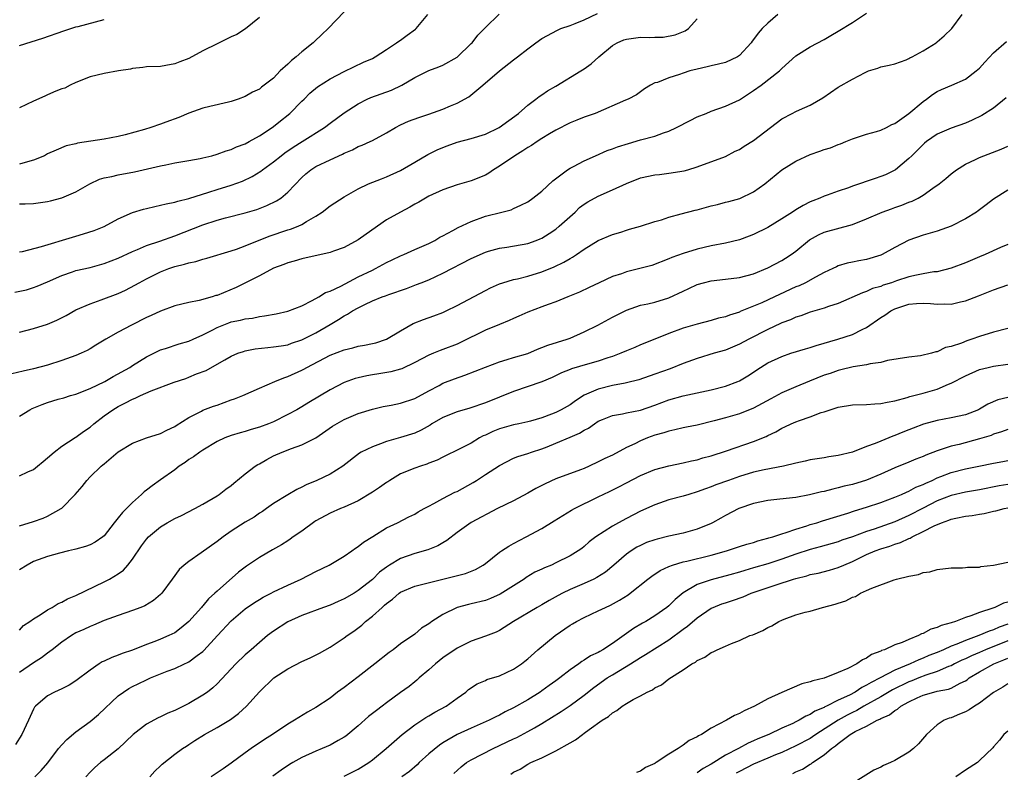
# Model space of a CAD drawing. Units: inches. Extents: x 2547000 to 2550000, y 1545000 to 1548000.
# Drawn here: x 2547345 to 2547485, y 1547554 to 1547660 of the extents above; entities that cross this region are included whole.
import ezdxf

# ---------------------------------------------------------------- set-up
doc = ezdxf.new("R2010")
doc.units = ezdxf.units.IN
doc.header["$MEASUREMENT"] = 0
doc.layers.add('LD25471545_2ft', color=103, linetype='Continuous')

msp = doc.modelspace()

# ---------------------------------------------------------------- linework, layer by layer
at = {"layer": 'LD25471545_2ft'}
for points, elevation in [([(2547452.45, 1547661), (2547451, 1547659.78), (2547450.22, 1547659), (2547449.64, 1547658.36), (2547449, 1547657.45), (2547448.79, 1547657.21), (2547448.65, 1547657), (2547447, 1547655.18), (2547446.7, 1547655), (2547445, 1547654.21), (2547444.05, 1547653.95), (2547443, 1547653.73), (2547442.42, 1547653.58), (2547441, 1547653.28), (2547439.95, 1547653), (2547439, 1547652.68), (2547438.48, 1547652.48), (2547437, 1547652.02), (2547435.38, 1547651.38), (2547435, 1547651.3), (2547434.4, 1547651), (2547433.54, 1547650.46), (2547432.4, 1547649.6), (2547431.24, 1547649), (2547430.85, 1547648.85), (2547426.55, 1547647), (2547425, 1547646.45), (2547423.98, 1547646.02), (2547423, 1547645.64), (2547421, 1547644.62), (2547420.08, 1547644.08), (2547419, 1547643.42), (2547418.32, 1547643), (2547417.54, 1547642.46), (2547417, 1547642.15), (2547416.33, 1547641.67), (2547415.18, 1547641), (2547413, 1547639.5), (2547412.17, 1547639), (2547411.48, 1547638.52), (2547411, 1547638.25), (2547409, 1547637.42), (2547408.66, 1547637.34), (2547407, 1547636.85), (2547405, 1547636.17), (2547403, 1547635.25), (2547401.58, 1547634.42), (2547401, 1547634.13), (2547400.3, 1547633.7), (2547398.98, 1547633.02), (2547397, 1547631.89), (2547394.1, 1547629.9), (2547393, 1547629.1), (2547391, 1547628.01), (2547389.48, 1547627.48), (2547389, 1547627.29), (2547385, 1547626.39), (2547383.94, 1547626.06), (2547383, 1547625.81), (2547382.44, 1547625.56), (2547381, 1547625.04), (2547379, 1547623.96), (2547377.03, 1547622.97), (2547375.69, 1547622.31), (2547373, 1547621.2), (2547372.83, 1547621.17), (2547372.32, 1547621), (2547370.46, 1547620.46), (2547369, 1547620.2), (2547367, 1547619.73), (2547365, 1547618.97), (2547363.66, 1547618.34), (2547363, 1547618.07), (2547360.89, 1547617), (2547359, 1547615.99), (2547357.22, 1547615), (2547357, 1547614.85), (2547355.84, 1547614.16), (2547355, 1547613.62), (2547354.59, 1547613.41), (2547353.73, 1547613), (2547353, 1547612.69), (2547351, 1547611.99), (2547349, 1547611.33), (2547347, 1547610.79), (2547345.52, 1547610.48), (2547343.93, 1547610.07)], 7602), ([(2547344.33, 1547621.67), (2547345.99, 1547622.01), (2547347, 1547622.3), (2547347.51, 1547622.49), (2547349, 1547623.11), (2547351, 1547624.04), (2547352.54, 1547624.54), (2547353, 1547624.72), (2547355, 1547625.17), (2547357, 1547625.71), (2547359, 1547626.5), (2547361, 1547627.43), (2547361.73, 1547627.73), (2547363, 1547628.28), (2547364.91, 1547628.91), (2547367, 1547629.63), (2547371, 1547631.19), (2547373, 1547631.84), (2547374.18, 1547632.18), (2547377, 1547632.92), (2547378.61, 1547633.39), (2547380.07, 1547633.93), (2547381.42, 1547634.58), (2547382.01, 1547635), (2547383, 1547635.82), (2547385, 1547637.92), (2547385.57, 1547638.43), (2547386.26, 1547639), (2547387, 1547639.47), (2547389, 1547640.41), (2547390.78, 1547641.22), (2547391, 1547641.35), (2547392.16, 1547641.84), (2547393, 1547642.29), (2547393.53, 1547642.47), (2547394.67, 1547643), (2547395, 1547643.17), (2547397, 1547644.26), (2547398.26, 1547645), (2547399, 1547645.37), (2547400.13, 1547645.87), (2547401.58, 1547646.42), (2547403, 1547646.88), (2547405, 1547647.59), (2547406.05, 1547648.05), (2547407, 1547648.43), (2547408.64, 1547649.36), (2547410.64, 1547651), (2547413, 1547653.01), (2547415, 1547654.6), (2547415.56, 1547655), (2547417, 1547656.16), (2547418.16, 1547657), (2547419, 1547657.58), (2547421.21, 1547658.79), (2547421.7, 1547659), (2547423, 1547659.45), (2547423.73, 1547659.73), (2547425, 1547660.26), (2547426.87, 1547661.13)], 7598), ([(2547391, 1547661.36), (2547388.72, 1547659), (2547387.85, 1547658.15), (2547386.81, 1547657.19), (2547386.63, 1547657), (2547385, 1547655.7), (2547384.18, 1547655), (2547383.53, 1547654.47), (2547383, 1547653.97), (2547381.95, 1547653), (2547381, 1547651.99), (2547379.31, 1547650.69), (2547379, 1547650.42), (2547378.01, 1547649.99), (2547377, 1547649.38), (2547375.98, 1547649), (2547375, 1547648.68), (2547374.6, 1547648.6), (2547371.97, 1547647.97), (2547371, 1547647.71), (2547369, 1547647.03), (2547367.57, 1547646.43), (2547365.76, 1547645.76), (2547365, 1547645.46), (2547363.62, 1547645), (2547362.73, 1547644.73), (2547359.96, 1547643.96), (2547359, 1547643.73), (2547357, 1547643.34), (2547353.22, 1547642.78), (2547353, 1547642.7), (2547351.6, 1547642.39), (2547350.2, 1547641.8), (2547349, 1547641.25), (2547348.54, 1547641), (2547347, 1547640.35), (2547346.15, 1547640.15), (2547345, 1547639.81)], 7592), ([(2547345, 1547604.07), (2547346.47, 1547605), (2547346.82, 1547605.18), (2547348.24, 1547605.76), (2547349, 1547606.03), (2547350.49, 1547606.49), (2547351.29, 1547606.71), (2547352.25, 1547607), (2547353, 1547607.21), (2547355, 1547607.99), (2547357.11, 1547609), (2547358.3, 1547609.7), (2547360.62, 1547611), (2547361, 1547611.25), (2547363, 1547612.49), (2547365, 1547613.49), (2547365.68, 1547613.68), (2547367.64, 1547614.36), (2547369, 1547614.71), (2547369.62, 1547615), (2547371, 1547615.62), (2547372.28, 1547616.28), (2547373, 1547616.67), (2547374.66, 1547617.34), (2547375, 1547617.45), (2547376.3, 1547617.7), (2547377, 1547617.89), (2547378, 1547618), (2547379, 1547618.2), (2547379.71, 1547618.29), (2547381.39, 1547618.61), (2547383, 1547618.95), (2547385, 1547619.73), (2547386.47, 1547620.47), (2547387.41, 1547621), (2547388.38, 1547621.62), (2547389, 1547621.81), (2547390.52, 1547622.52), (2547393, 1547623.82), (2547395, 1547624.8), (2547395.44, 1547625), (2547397, 1547625.86), (2547397.78, 1547626.22), (2547399, 1547626.83), (2547399.43, 1547627), (2547401, 1547627.71), (2547403, 1547628.56), (2547403.83, 1547629), (2547404.56, 1547629.44), (2547405, 1547629.65), (2547406.41, 1547630.41), (2547407.17, 1547630.83), (2547409, 1547631.69), (2547411, 1547632.41), (2547413.35, 1547633), (2547414.65, 1547633.35), (2547415, 1547633.52), (2547416.03, 1547633.97), (2547417, 1547634.48), (2547417.75, 1547635), (2547419, 1547635.96), (2547420.58, 1547637.42), (2547422.63, 1547639), (2547423, 1547639.24), (2547423.47, 1547639.47), (2547425, 1547640.28), (2547426.6, 1547641), (2547428.27, 1547641.73), (2547429, 1547641.98), (2547429.73, 1547642.27), (2547431.26, 1547642.74), (2547433, 1547643.24), (2547435, 1547643.77), (2547436.22, 1547644.22), (2547437, 1547644.48), (2547438.09, 1547645), (2547440, 1547646), (2547441, 1547646.49), (2547442.26, 1547647), (2547443, 1547647.32), (2547445, 1547648.01), (2547447, 1547648.91), (2547449, 1547650.22), (2547450.05, 1547651), (2547452.66, 1547653), (2547452.83, 1547653.17), (2547453, 1547653.36), (2547455, 1547655.13), (2547457, 1547656.41), (2547459, 1547657.48), (2547459.95, 1547658.05), (2547461, 1547658.63), (2547463, 1547659.85), (2547465, 1547661.18)], 7604), ([(2547345, 1547627.37), (2547345.44, 1547627.44), (2547348.12, 1547628.12), (2547352.54, 1547629.46), (2547353, 1547629.61), (2547354.09, 1547629.91), (2547355.58, 1547630.42), (2547357, 1547630.97), (2547359, 1547632.03), (2547361, 1547632.93), (2547362.56, 1547633.44), (2547363, 1547633.53), (2547364.18, 1547633.82), (2547365, 1547633.97), (2547365.81, 1547634.19), (2547367, 1547634.42), (2547367.43, 1547634.57), (2547369, 1547634.95), (2547371.81, 1547635.81), (2547373, 1547636.2), (2547375, 1547636.83), (2547376.6, 1547637.4), (2547377.97, 1547638.03), (2547379.2, 1547638.8), (2547379.45, 1547639), (2547381, 1547640.12), (2547382.07, 1547641), (2547382.6, 1547641.4), (2547383.79, 1547642.21), (2547385.05, 1547643), (2547388.2, 1547645), (2547389, 1547645.6), (2547391, 1547647.07), (2547393, 1547648.36), (2547394.27, 1547649), (2547394.78, 1547649.22), (2547397.7, 1547650.3), (2547399.17, 1547651), (2547401, 1547652.1), (2547403, 1547653.09), (2547404.42, 1547653.58), (2547405, 1547653.83), (2547407, 1547654.95), (2547409, 1547656.88), (2547409.11, 1547657), (2547409.94, 1547658.06), (2547411, 1547659.15), (2547412.96, 1547661.04)], 7596), ([(2547345, 1547634.18), (2547345.83, 1547634.17), (2547347, 1547634.21), (2547349, 1547634.49), (2547349.39, 1547634.61), (2547351, 1547635.04), (2547353, 1547635.86), (2547354.98, 1547637.02), (2547356.34, 1547637.66), (2547357, 1547637.87), (2547358.07, 1547638.07), (2547359, 1547638.29), (2547361.31, 1547638.69), (2547365, 1547639.57), (2547365.72, 1547639.72), (2547367, 1547639.97), (2547369, 1547640.32), (2547370.62, 1547640.62), (2547371, 1547640.69), (2547372.26, 1547641), (2547373, 1547641.2), (2547374.3, 1547641.7), (2547375, 1547641.87), (2547375.75, 1547642.25), (2547377, 1547642.7), (2547377.54, 1547643), (2547379, 1547643.82), (2547380.79, 1547645), (2547381, 1547645.15), (2547381.74, 1547645.74), (2547383.3, 1547647), (2547385, 1547648.71), (2547385.33, 1547649), (2547386.16, 1547649.84), (2547387.24, 1547650.76), (2547389, 1547651.91), (2547391, 1547652.95), (2547393.76, 1547654.24), (2547395, 1547654.77), (2547395.4, 1547655), (2547397, 1547656.04), (2547398.43, 1547657), (2547398.76, 1547657.24), (2547399, 1547657.38), (2547399.92, 1547658.08), (2547401.09, 1547658.91), (2547401.19, 1547659), (2547402.84, 1547661)], 7594), ([(2547345, 1547595.64), (2547346.2, 1547596.2), (2547347, 1547596.53), (2547347.58, 1547597), (2547348.35, 1547597.65), (2547349, 1547598.17), (2547349.93, 1547599), (2547351, 1547599.83), (2547352.92, 1547601.08), (2547353, 1547601.1), (2547354.08, 1547601.92), (2547355, 1547602.52), (2547355.56, 1547603), (2547357, 1547604.13), (2547358.21, 1547605), (2547359, 1547605.48), (2547360.04, 1547605.96), (2547361, 1547606.49), (2547361.38, 1547606.62), (2547362.13, 1547607), (2547363.67, 1547607.67), (2547366.91, 1547608.91), (2547368.55, 1547609.45), (2547369, 1547609.61), (2547370.07, 1547610.07), (2547371.43, 1547610.57), (2547373, 1547611.44), (2547374.08, 1547612.08), (2547375, 1547612.59), (2547375.95, 1547613), (2547376.73, 1547613.27), (2547377, 1547613.34), (2547378.38, 1547613.62), (2547380.17, 1547613.83), (2547381, 1547613.9), (2547382.06, 1547614.06), (2547383, 1547614.22), (2547383.56, 1547614.44), (2547385, 1547614.9), (2547387, 1547615.92), (2547389, 1547617.1), (2547390.21, 1547617.79), (2547391, 1547618.32), (2547391.47, 1547618.53), (2547392.19, 1547619), (2547393, 1547619.45), (2547393.93, 1547619.93), (2547395, 1547620.42), (2547396.39, 1547621), (2547396.85, 1547621.15), (2547397.34, 1547621.34), (2547399.83, 1547622.17), (2547401.27, 1547622.73), (2547401.91, 1547623), (2547403, 1547623.43), (2547405, 1547624.35), (2547409, 1547626.44), (2547411, 1547627.33), (2547411.45, 1547627.45), (2547413, 1547627.91), (2547414.05, 1547628.05), (2547417, 1547628.57), (2547418.22, 1547629), (2547418.78, 1547629.22), (2547419, 1547629.32), (2547420.05, 1547629.96), (2547421, 1547630.61), (2547421.48, 1547631), (2547423.7, 1547633), (2547424.36, 1547633.64), (2547425, 1547634.11), (2547425.54, 1547634.46), (2547427, 1547635.26), (2547429, 1547636.14), (2547431, 1547637.07), (2547433, 1547637.84), (2547435, 1547638.28), (2547435.66, 1547638.34), (2547437, 1547638.52), (2547439.14, 1547638.86), (2547439.67, 1547639), (2547441, 1547639.44), (2547445, 1547640.88), (2547446.37, 1547641.63), (2547447, 1547641.88), (2547447.64, 1547642.36), (2547449, 1547643.16), (2547453, 1547646.24), (2547454.44, 1547647), (2547455, 1547647.28), (2547455.51, 1547647.51), (2547457, 1547648.15), (2547458.81, 1547649.19), (2547461, 1547650.69), (2547463, 1547651.85), (2547464.8, 1547652.8), (2547465, 1547652.89), (2547465.29, 1547653), (2547466.59, 1547653.41), (2547467, 1547653.57), (2547468.18, 1547653.82), (2547469, 1547654.03), (2547470.59, 1547654.59), (2547471, 1547654.75), (2547471.15, 1547654.85), (2547471.44, 1547655), (2547473, 1547655.87), (2547474.86, 1547657), (2547475, 1547657.11), (2547476.01, 1547657.99), (2547477.07, 1547659), (2547478.54, 1547661)], 7606), ([(2547379, 1547660.56), (2547377.04, 1547658.96), (2547375.82, 1547658.18), (2547375, 1547657.82), (2547373, 1547656.87), (2547371, 1547655.84), (2547369, 1547654.78), (2547367.7, 1547654.3), (2547367, 1547653.99), (2547365.76, 1547653.76), (2547365, 1547653.65), (2547363, 1547653.59), (2547362.49, 1547653.51), (2547361, 1547653.35), (2547360.72, 1547653.28), (2547359.02, 1547653), (2547357, 1547652.64), (2547355, 1547652.16), (2547353, 1547651.37), (2547352.2, 1547651), (2547351.42, 1547650.58), (2547351, 1547650.46), (2547350.15, 1547650.15), (2547349, 1547649.64), (2547348.58, 1547649.42), (2547347, 1547648.73), (2547345, 1547647.77)], 7590), ([(2547345, 1547615.99), (2547347, 1547616.5), (2547349, 1547617.14), (2547350.3, 1547617.7), (2547351.64, 1547618.36), (2547353, 1547619.15), (2547355, 1547620.03), (2547356.58, 1547620.58), (2547359, 1547621.49), (2547360.04, 1547621.96), (2547361.35, 1547622.65), (2547361.94, 1547623), (2547363, 1547623.55), (2547365, 1547624.53), (2547366.16, 1547625), (2547367, 1547625.3), (2547368.38, 1547625.62), (2547369, 1547625.84), (2547370, 1547626), (2547371, 1547626.33), (2547371.54, 1547626.46), (2547375, 1547627.5), (2547375.75, 1547627.75), (2547377, 1547628.21), (2547380.4, 1547629.6), (2547383, 1547630.49), (2547383.41, 1547630.59), (2547384.47, 1547631), (2547385, 1547631.24), (2547385.66, 1547631.66), (2547387, 1547632.42), (2547387.89, 1547633), (2547389, 1547633.89), (2547389.66, 1547634.34), (2547391, 1547635.17), (2547393, 1547636.29), (2547394.45, 1547637), (2547396.27, 1547637.73), (2547397, 1547637.98), (2547399, 1547638.92), (2547401, 1547640.1), (2547402.85, 1547641.15), (2547404.19, 1547641.81), (2547405, 1547642.18), (2547405.61, 1547642.39), (2547407, 1547642.93), (2547409, 1547643.43), (2547411, 1547644.04), (2547412.94, 1547645), (2547415.69, 1547647), (2547417, 1547648.14), (2547418.14, 1547649), (2547418.62, 1547649.38), (2547419, 1547649.61), (2547419.82, 1547650.18), (2547421, 1547650.85), (2547424.54, 1547653), (2547425, 1547653.3), (2547425.99, 1547654.01), (2547427.09, 1547655), (2547429, 1547656.63), (2547429.68, 1547657), (2547430.6, 1547657.4), (2547431, 1547657.52), (2547432.31, 1547657.69), (2547433, 1547657.77), (2547434.27, 1547657.73), (2547435, 1547657.79), (2547436.21, 1547657.79), (2547437.88, 1547658.12), (2547439.3, 1547658.7), (2547439.78, 1547659), (2547441, 1547660.39)], 7600), ([(2547345, 1547656.61), (2547348.33, 1547657.67), (2547351.29, 1547658.71), (2547352.3, 1547659), (2547353, 1547659.25), (2547353.32, 1547659.32), (2547357, 1547660.29)], 7588), ([(2547345, 1547588.57), (2547347, 1547589.15), (2547348.35, 1547589.65), (2547349, 1547589.92), (2547350.9, 1547591), (2547351, 1547591.08), (2547352.92, 1547593), (2547353.88, 1547594.12), (2547354.53, 1547595), (2547355, 1547595.49), (2547356.57, 1547597), (2547356.81, 1547597.19), (2547357, 1547597.36), (2547359, 1547599.02), (2547361, 1547600.27), (2547363, 1547601.02), (2547365, 1547601.62), (2547365.89, 1547602.11), (2547367, 1547602.61), (2547367.22, 1547602.78), (2547369, 1547603.9), (2547370.8, 1547604.81), (2547371, 1547604.92), (2547372.49, 1547605.51), (2547373, 1547605.67), (2547375, 1547606.39), (2547375.47, 1547606.53), (2547376.63, 1547607), (2547379, 1547608.06), (2547381.16, 1547609), (2547382.46, 1547609.54), (2547383, 1547609.7), (2547385, 1547610.6), (2547385.27, 1547610.73), (2547385.72, 1547611), (2547389, 1547612.72), (2547391, 1547613.5), (2547392.23, 1547613.77), (2547393, 1547613.99), (2547393.87, 1547614.13), (2547395, 1547614.37), (2547395.51, 1547614.49), (2547397, 1547615.01), (2547399, 1547616.2), (2547400.78, 1547617.22), (2547402.22, 1547617.78), (2547403.71, 1547618.29), (2547405, 1547618.8), (2547405.44, 1547619), (2547407, 1547619.76), (2547411, 1547621.92), (2547411.72, 1547622.28), (2547413, 1547622.83), (2547413.5, 1547623), (2547415, 1547623.44), (2547415.57, 1547623.57), (2547417, 1547623.95), (2547419, 1547624.56), (2547420.75, 1547625.25), (2547422.11, 1547625.89), (2547423, 1547626.45), (2547423.36, 1547626.64), (2547423.92, 1547627), (2547425, 1547627.77), (2547427, 1547628.97), (2547429, 1547629.84), (2547430.17, 1547630.17), (2547431, 1547630.44), (2547431.41, 1547630.59), (2547433, 1547630.99), (2547435, 1547631.66), (2547435.93, 1547631.93), (2547437, 1547632.3), (2547438.75, 1547632.75), (2547440.71, 1547633.29), (2547441, 1547633.35), (2547443, 1547633.9), (2547443.9, 1547634.1), (2547445, 1547634.39), (2547445.51, 1547634.49), (2547447.06, 1547634.94), (2547449, 1547635.88), (2547450.58, 1547637), (2547453, 1547638.99), (2547455, 1547640.23), (2547457, 1547641.17), (2547458.36, 1547641.64), (2547459, 1547641.87), (2547459.88, 1547642.12), (2547461, 1547642.58), (2547461.31, 1547642.69), (2547462.07, 1547643), (2547463, 1547643.41), (2547463.58, 1547643.58), (2547465, 1547644.06), (2547466.41, 1547644.41), (2547467, 1547644.6), (2547467.83, 1547645), (2547468.6, 1547645.4), (2547469, 1547645.55), (2547471, 1547647), (2547473, 1547648.67), (2547473.48, 1547649), (2547474.35, 1547649.65), (2547475, 1547650.08), (2547475.62, 1547650.38), (2547477.1, 1547651), (2547479, 1547651.86), (2547480.53, 1547653), (2547481, 1547653.42), (2547481.74, 1547654.26), (2547483, 1547655.58), (2547484.83, 1547657.17)], 7608), ([(2547484.79, 1547649.21), (2547483, 1547647.73), (2547481.32, 1547646.68), (2547479.97, 1547646.03), (2547479, 1547645.63), (2547477, 1547644.92), (2547475, 1547644.04), (2547473.49, 1547643), (2547473.22, 1547642.78), (2547473, 1547642.59), (2547472.22, 1547641.78), (2547471.39, 1547641), (2547471, 1547640.58), (2547469.09, 1547639), (2547469, 1547638.94), (2547467.7, 1547638.3), (2547467, 1547638.03), (2547466.24, 1547637.76), (2547463, 1547636.66), (2547462.46, 1547636.46), (2547461, 1547635.98), (2547459.4, 1547635.4), (2547459, 1547635.28), (2547458.37, 1547635), (2547457.38, 1547634.62), (2547457, 1547634.46), (2547456.04, 1547633.96), (2547455, 1547633.32), (2547454.52, 1547633), (2547453, 1547632.04), (2547451, 1547630.84), (2547449, 1547629.83), (2547448.39, 1547629.61), (2547447, 1547629.08), (2547445, 1547628.61), (2547443, 1547628.23), (2547441, 1547627.77), (2547439, 1547627.16), (2547437.41, 1547626.59), (2547437, 1547626.38), (2547434.56, 1547625.44), (2547432.89, 1547625), (2547431, 1547624.53), (2547430.27, 1547624.27), (2547429, 1547623.86), (2547427.13, 1547623), (2547425.7, 1547622.3), (2547424.34, 1547621.66), (2547422.67, 1547621), (2547421, 1547620.29), (2547419.91, 1547619.91), (2547419, 1547619.56), (2547417, 1547618.82), (2547415.76, 1547618.24), (2547415, 1547617.94), (2547414.36, 1547617.64), (2547413, 1547617.1), (2547411, 1547616.27), (2547407.48, 1547614.52), (2547407, 1547614.31), (2547405, 1547613.54), (2547404.6, 1547613.4), (2547403.64, 1547613), (2547403, 1547612.75), (2547401, 1547611.71), (2547399.19, 1547610.81), (2547399, 1547610.74), (2547397.63, 1547610.36), (2547395.93, 1547610.07), (2547395, 1547609.95), (2547394.19, 1547609.81), (2547393, 1547609.53), (2547392.58, 1547609.42), (2547391, 1547608.84), (2547389, 1547607.82), (2547385.99, 1547606.01), (2547385, 1547605.4), (2547384.29, 1547605), (2547383, 1547604.31), (2547381, 1547603.31), (2547380.26, 1547603), (2547379, 1547602.52), (2547377.81, 1547602.19), (2547377, 1547601.93), (2547376.26, 1547601.74), (2547375, 1547601.36), (2547374.08, 1547601), (2547373, 1547600.49), (2547371, 1547599.29), (2547370.57, 1547599), (2547369.68, 1547598.32), (2547369, 1547597.94), (2547368.46, 1547597.55), (2547367.64, 1547597), (2547367, 1547596.51), (2547365, 1547595.05), (2547363.79, 1547594.21), (2547363, 1547593.6), (2547362.65, 1547593.35), (2547362.3, 1547593), (2547361, 1547591.88), (2547360.16, 1547591), (2547359.58, 1547590.42), (2547359, 1547589.67), (2547358.43, 1547589), (2547357, 1547587.15), (2547356.82, 1547587), (2547355.75, 1547586.25), (2547355, 1547585.85), (2547354.38, 1547585.62), (2547353, 1547585.26), (2547352.81, 1547585.19), (2547351.94, 1547585), (2547350.68, 1547584.68), (2547349, 1547584.19), (2547347, 1547583.48), (2547346.09, 1547583), (2547345, 1547582.3)], 7610), ([(2547345, 1547573.76), (2547345.59, 1547574.41), (2547346.48, 1547575), (2547347, 1547575.37), (2547347.94, 1547575.94), (2547349, 1547576.66), (2547349.62, 1547577), (2547350.47, 1547577.53), (2547351, 1547577.72), (2547351.81, 1547578.19), (2547353, 1547578.67), (2547357, 1547580.61), (2547357.75, 1547581), (2547359, 1547581.75), (2547359.75, 1547582.25), (2547360.38, 1547583), (2547361, 1547583.81), (2547362.29, 1547585.71), (2547363, 1547586.68), (2547363.3, 1547587), (2547365, 1547588.43), (2547365.93, 1547589), (2547367, 1547589.61), (2547367.96, 1547590.04), (2547369.84, 1547591), (2547371, 1547591.64), (2547373, 1547592.81), (2547373.28, 1547593), (2547374.24, 1547593.76), (2547375, 1547594.28), (2547375.38, 1547594.62), (2547377, 1547595.94), (2547378.38, 1547597), (2547378.75, 1547597.25), (2547379, 1547597.36), (2547380.04, 1547597.96), (2547381, 1547598.45), (2547382.2, 1547599), (2547383.53, 1547599.53), (2547385, 1547600.04), (2547386.98, 1547601.02), (2547389.34, 1547602.66), (2547391, 1547603.63), (2547393, 1547604.45), (2547395, 1547605.09), (2547396.53, 1547605.47), (2547397.67, 1547605.67), (2547399, 1547605.92), (2547401, 1547606.59), (2547403, 1547607.7), (2547404.44, 1547608.44), (2547405, 1547608.75), (2547406.62, 1547609.38), (2547408.09, 1547609.91), (2547411, 1547611.04), (2547413, 1547611.79), (2547414.1, 1547612.1), (2547415, 1547612.39), (2547417, 1547612.99), (2547418.4, 1547613.6), (2547419, 1547613.8), (2547419.84, 1547614.16), (2547422.57, 1547615), (2547423, 1547615.16), (2547425, 1547616.03), (2547426.92, 1547617), (2547429, 1547618.1), (2547431, 1547619.1), (2547433, 1547619.82), (2547434.01, 1547620.01), (2547435, 1547620.26), (2547437, 1547620.84), (2547439, 1547621.8), (2547439.83, 1547622.17), (2547441, 1547622.75), (2547441.92, 1547623), (2547443, 1547623.26), (2547445, 1547623.49), (2547447, 1547623.75), (2547449, 1547624.28), (2547451, 1547625.1), (2547453, 1547626.17), (2547453.52, 1547626.48), (2547454.31, 1547627), (2547455, 1547627.49), (2547456.92, 1547629.08), (2547458.2, 1547629.8), (2547459, 1547630.15), (2547463, 1547631.27), (2547465, 1547632.04), (2547467.23, 1547633), (2547468.51, 1547633.49), (2547469, 1547633.65), (2547470, 1547634), (2547471, 1547634.39), (2547471.46, 1547634.54), (2547472.32, 1547635), (2547473, 1547635.39), (2547474.41, 1547636.41), (2547475.27, 1547637), (2547476.23, 1547637.77), (2547477, 1547638.44), (2547477.73, 1547639), (2547479, 1547639.78), (2547480.44, 1547640.44), (2547481, 1547640.73), (2547484.08, 1547641.92), (2547485, 1547642.36)], 7612), ([(2547485, 1547636.11), (2547483, 1547634.85), (2547481.96, 1547634.04), (2547480.82, 1547633.18), (2547480.56, 1547633), (2547479, 1547632.04), (2547477, 1547631.02), (2547475, 1547630.32), (2547473.99, 1547630.01), (2547473, 1547629.74), (2547471, 1547629.04), (2547469, 1547627.99), (2547467.22, 1547627), (2547467, 1547626.91), (2547465, 1547626.31), (2547463.89, 1547626.11), (2547463, 1547625.91), (2547462.23, 1547625.77), (2547461, 1547625.37), (2547460.73, 1547625.27), (2547460.24, 1547625), (2547459, 1547624.43), (2547457.79, 1547623.79), (2547456.36, 1547623), (2547455.44, 1547622.56), (2547455, 1547622.4), (2547452.65, 1547621.35), (2547451.94, 1547621), (2547450.17, 1547620.17), (2547449, 1547619.66), (2547447.1, 1547618.9), (2547447, 1547618.84), (2547445.58, 1547618.42), (2547445, 1547618.18), (2547444.04, 1547617.96), (2547443, 1547617.64), (2547441, 1547617.15), (2547439, 1547616.56), (2547437, 1547615.81), (2547435, 1547615.01), (2547433, 1547614.19), (2547432.17, 1547613.83), (2547431, 1547613.36), (2547430.18, 1547613), (2547429, 1547612.57), (2547428.37, 1547612.37), (2547427, 1547611.9), (2547425.47, 1547611.47), (2547423.21, 1547610.79), (2547423, 1547610.69), (2547421.79, 1547610.21), (2547420.45, 1547609.55), (2547419, 1547608.98), (2547415, 1547607.6), (2547411, 1547605.96), (2547408.78, 1547605.22), (2547407, 1547604.72), (2547405, 1547603.9), (2547403.44, 1547603), (2547403.17, 1547602.83), (2547401.89, 1547602.11), (2547401, 1547601.69), (2547399, 1547601.07), (2547397, 1547600.52), (2547396.17, 1547600.17), (2547395, 1547599.74), (2547393.42, 1547599), (2547393.15, 1547598.85), (2547390.8, 1547597), (2547389, 1547595.89), (2547387.15, 1547595), (2547385.62, 1547594.38), (2547385, 1547594.02), (2547384.29, 1547593.71), (2547383, 1547592.95), (2547381, 1547591.7), (2547380.02, 1547591), (2547379.41, 1547590.59), (2547379, 1547590.35), (2547378.23, 1547589.77), (2547377, 1547589.07), (2547375, 1547587.82), (2547373.84, 1547587), (2547373, 1547586.35), (2547370.73, 1547584.73), (2547369, 1547583.52), (2547368.33, 1547583), (2547367.65, 1547582.35), (2547366.62, 1547581), (2547365.16, 1547579), (2547365, 1547578.84), (2547364.01, 1547577.99), (2547362.76, 1547577.24), (2547362.19, 1547577), (2547361, 1547576.55), (2547359, 1547575.85), (2547357, 1547575.12), (2547355.51, 1547574.49), (2547355, 1547574.31), (2547354.12, 1547573.88), (2547353, 1547573.37), (2547352.38, 1547573), (2547351, 1547572.06), (2547349.66, 1547571), (2547349, 1547570.51), (2547348.15, 1547569.85), (2547347, 1547569.12), (2547345, 1547567.75)], 7614), ([(2547485, 1547628.42), (2547483.99, 1547627.99), (2547481.82, 1547627), (2547481, 1547626.68), (2547479, 1547625.83), (2547477, 1547625.05), (2547475, 1547624.56), (2547474.52, 1547624.52), (2547473, 1547624.25), (2547472.08, 1547624.08), (2547471, 1547623.82), (2547469.26, 1547623.26), (2547468.51, 1547623), (2547467.36, 1547622.64), (2547467, 1547622.48), (2547465.84, 1547622.16), (2547465, 1547621.77), (2547464.41, 1547621.59), (2547461, 1547620.07), (2547459.62, 1547619.62), (2547459, 1547619.38), (2547457, 1547618.82), (2547455.68, 1547618.32), (2547455, 1547618.13), (2547454.24, 1547617.76), (2547453, 1547617.33), (2547452.79, 1547617.21), (2547451, 1547616.39), (2547448.33, 1547615), (2547447, 1547614.28), (2547445, 1547613.45), (2547443.4, 1547613), (2547441, 1547612.28), (2547439, 1547611.55), (2547437.18, 1547610.82), (2547435, 1547610.03), (2547432.74, 1547609.26), (2547431, 1547608.82), (2547430.79, 1547608.79), (2547429, 1547608.44), (2547427, 1547607.94), (2547425, 1547607.05), (2547423.75, 1547606.25), (2547423, 1547605.7), (2547421.73, 1547605), (2547421, 1547604.63), (2547420.38, 1547604.38), (2547419, 1547603.87), (2547417.39, 1547603.39), (2547417, 1547603.28), (2547415.73, 1547603), (2547415, 1547602.86), (2547413, 1547602.3), (2547412.07, 1547601.93), (2547411, 1547601.42), (2547410.7, 1547601.3), (2547410.16, 1547601), (2547409, 1547600.28), (2547407.49, 1547599.49), (2547405, 1547598.28), (2547404.16, 1547597.84), (2547403, 1547597.41), (2547402.72, 1547597.28), (2547401.8, 1547597), (2547401, 1547596.72), (2547399, 1547595.92), (2547397.48, 1547595), (2547397.2, 1547594.8), (2547397, 1547594.7), (2547396.03, 1547593.97), (2547395, 1547593.32), (2547393, 1547592.11), (2547391, 1547591.2), (2547390.5, 1547591), (2547389, 1547590.35), (2547387, 1547589.25), (2547386.84, 1547589.16), (2547385, 1547587.81), (2547383.8, 1547587), (2547383.35, 1547586.65), (2547383, 1547586.45), (2547382.12, 1547585.88), (2547380.84, 1547585.16), (2547379, 1547584.05), (2547377.16, 1547582.84), (2547376.01, 1547581.99), (2547373, 1547579.31), (2547372.69, 1547579), (2547371.8, 1547578.2), (2547371, 1547577.24), (2547370.88, 1547577.12), (2547370.79, 1547577), (2547369, 1547575), (2547367.91, 1547574.09), (2547367, 1547573.41), (2547366.17, 1547573), (2547365, 1547572.5), (2547364.17, 1547572.17), (2547363, 1547571.75), (2547361, 1547570.95), (2547359.54, 1547570.46), (2547359, 1547570.23), (2547358.08, 1547569.92), (2547357, 1547569.39), (2547356.73, 1547569.27), (2547356.28, 1547569), (2547355, 1547568.11), (2547353, 1547566.59), (2547352.03, 1547565.97), (2547351, 1547565.44), (2547349.97, 1547565), (2547349, 1547564.46), (2547347.3, 1547563), (2547347.15, 1547562.85), (2547347, 1547562.57), (2547346.29, 1547561), (2547345.33, 1547559), (2547344.43, 1547557.57)], 7616), ([(2547347.17, 1547553), (2547348.09, 1547553.91), (2547349.02, 1547554.98), (2547350.55, 1547557), (2547351, 1547557.54), (2547351.7, 1547558.3), (2547353, 1547559.39), (2547355, 1547560.83), (2547356.19, 1547561.81), (2547359, 1547564.46), (2547359.73, 1547565), (2547360.5, 1547565.5), (2547361, 1547565.77), (2547361.84, 1547566.16), (2547363, 1547566.74), (2547363.57, 1547567), (2547365.95, 1547567.95), (2547367, 1547568.34), (2547368.39, 1547569), (2547368.81, 1547569.19), (2547369, 1547569.29), (2547370.17, 1547570.17), (2547371, 1547570.76), (2547371.13, 1547570.87), (2547373.04, 1547573), (2547375, 1547575.1), (2547377, 1547576.79), (2547378.31, 1547577.69), (2547379, 1547578.12), (2547379.55, 1547578.45), (2547380.66, 1547579), (2547381, 1547579.19), (2547383, 1547580.16), (2547384.93, 1547581), (2547387, 1547582.07), (2547388.87, 1547583), (2547391, 1547584.26), (2547392.08, 1547585), (2547392.6, 1547585.4), (2547393, 1547585.61), (2547393.74, 1547586.26), (2547395.05, 1547587.05), (2547397, 1547588.28), (2547398.55, 1547589), (2547400.17, 1547589.84), (2547401, 1547590.22), (2547401.48, 1547590.52), (2547402.35, 1547591), (2547403, 1547591.35), (2547403.7, 1547591.7), (2547405, 1547592.44), (2547406.69, 1547593.31), (2547407, 1547593.44), (2547409.29, 1547594.71), (2547409.76, 1547595), (2547411, 1547595.82), (2547413, 1547597.11), (2547415, 1547598.12), (2547415.61, 1547598.39), (2547417, 1547598.8), (2547417.55, 1547599), (2547419, 1547599.45), (2547419.77, 1547599.77), (2547421, 1547600.25), (2547423, 1547601.12), (2547424.33, 1547601.67), (2547425, 1547602.09), (2547425.61, 1547602.39), (2547426.44, 1547603), (2547427, 1547603.37), (2547427.61, 1547603.61), (2547429, 1547604.21), (2547430.42, 1547604.42), (2547431, 1547604.55), (2547433, 1547604.95), (2547435, 1547605.67), (2547437, 1547606.42), (2547439, 1547606.96), (2547443, 1547607.84), (2547445, 1547608.33), (2547446.78, 1547609), (2547447, 1547609.1), (2547448.19, 1547609.81), (2547449.98, 1547611), (2547451, 1547611.63), (2547453, 1547612.56), (2547454.28, 1547613), (2547456.35, 1547613.65), (2547457, 1547613.83), (2547457.88, 1547614.12), (2547460.91, 1547615), (2547463, 1547615.68), (2547464.37, 1547616.37), (2547465, 1547616.65), (2547467, 1547618.05), (2547467.59, 1547618.41), (2547468.42, 1547619), (2547469, 1547619.3), (2547471, 1547619.95), (2547472.06, 1547620.06), (2547473, 1547620.11), (2547474.06, 1547620.06), (2547475, 1547619.96), (2547476, 1547620), (2547477, 1547619.97), (2547478.29, 1547620.29), (2547479, 1547620.44), (2547480.86, 1547621.14), (2547483, 1547622.01), (2547485, 1547622.71)], 7618), ([(2547485, 1547616.52), (2547483, 1547615.99), (2547481, 1547615.4), (2547479.92, 1547615), (2547479.22, 1547614.78), (2547478.44, 1547614.44), (2547477, 1547613.95), (2547476.19, 1547613.81), (2547475, 1547613.21), (2547474.8, 1547613.2), (2547474.22, 1547613), (2547472.63, 1547612.63), (2547471, 1547612.44), (2547467.98, 1547611.98), (2547467, 1547611.71), (2547465.53, 1547611.53), (2547465, 1547611.38), (2547463.09, 1547611.09), (2547461.36, 1547610.64), (2547461, 1547610.57), (2547459.84, 1547610.16), (2547459, 1547609.9), (2547456.93, 1547609.07), (2547455, 1547608.27), (2547453, 1547607.41), (2547451.43, 1547606.57), (2547449, 1547605.23), (2547447, 1547604.42), (2547445, 1547603.85), (2547443.43, 1547603.43), (2547441, 1547602.83), (2547439.48, 1547602.52), (2547439, 1547602.43), (2547437.86, 1547602.14), (2547437, 1547601.99), (2547436.27, 1547601.73), (2547435, 1547601.38), (2547433.97, 1547601), (2547433, 1547600.6), (2547432.18, 1547600.18), (2547431, 1547599.64), (2547429, 1547598.59), (2547427.92, 1547598.08), (2547427, 1547597.6), (2547425.69, 1547597), (2547425, 1547596.7), (2547424.5, 1547596.5), (2547421, 1547595.19), (2547419.48, 1547594.52), (2547418.17, 1547593.83), (2547417, 1547593.16), (2547415, 1547592.1), (2547412.73, 1547591), (2547409, 1547589.02), (2547407, 1547587.59), (2547405.54, 1547586.46), (2547405, 1547586.16), (2547404.28, 1547585.72), (2547402.85, 1547585.15), (2547401, 1547584.62), (2547399, 1547583.92), (2547397.44, 1547583), (2547397, 1547582.72), (2547396.03, 1547581.97), (2547395, 1547580.96), (2547393, 1547579.37), (2547392.41, 1547579), (2547391, 1547578.19), (2547390.17, 1547577.83), (2547389, 1547577.3), (2547388.09, 1547577), (2547385, 1547575.86), (2547383, 1547574.95), (2547381, 1547573.64), (2547380.16, 1547573), (2547379, 1547572.04), (2547377.84, 1547571), (2547377, 1547570.28), (2547375.67, 1547569), (2547373, 1547566.15), (2547372.41, 1547565.59), (2547371.63, 1547565), (2547371, 1547564.56), (2547369, 1547563.39), (2547368.24, 1547563), (2547367, 1547562.41), (2547366.01, 1547561.99), (2547365, 1547561.49), (2547364.65, 1547561.35), (2547363, 1547560.44), (2547361.12, 1547559), (2547359, 1547556.97), (2547357, 1547555.38), (2547356.49, 1547555), (2547355.7, 1547554.3), (2547355, 1547553.64), (2547354.41, 1547553)], 7620), ([(2547363.47, 1547553), (2547364.2, 1547553.8), (2547365, 1547554.54), (2547365.23, 1547554.77), (2547367, 1547556.18), (2547368.12, 1547557), (2547368.65, 1547557.35), (2547369, 1547557.56), (2547369.86, 1547558.14), (2547371.22, 1547559), (2547373, 1547559.97), (2547374.89, 1547561.11), (2547376.04, 1547561.96), (2547377.16, 1547563), (2547379, 1547565.05), (2547381.03, 1547567), (2547383, 1547568.3), (2547385, 1547569.31), (2547386.17, 1547569.83), (2547387.49, 1547570.51), (2547389, 1547571.36), (2547391, 1547572.67), (2547391.42, 1547573), (2547392.36, 1547573.64), (2547393.5, 1547574.5), (2547394.04, 1547575), (2547395, 1547575.74), (2547396.37, 1547577), (2547396.71, 1547577.29), (2547397, 1547577.56), (2547397.83, 1547578.17), (2547398.78, 1547579), (2547399, 1547579.16), (2547401, 1547579.99), (2547408.18, 1547581.82), (2547409.62, 1547582.38), (2547410.68, 1547583), (2547411, 1547583.21), (2547413, 1547584.81), (2547413.27, 1547585), (2547414.31, 1547585.69), (2547415, 1547586.07), (2547416.78, 1547587), (2547419, 1547588.18), (2547420.73, 1547589.27), (2547423.21, 1547590.79), (2547423.61, 1547591), (2547427, 1547592.65), (2547428.57, 1547593.43), (2547429.9, 1547594.1), (2547431, 1547594.67), (2547433, 1547595.67), (2547435, 1547596.52), (2547437, 1547597.05), (2547439, 1547597.47), (2547440.22, 1547597.78), (2547441, 1547597.92), (2547441.83, 1547598.17), (2547443, 1547598.47), (2547445.17, 1547599.17), (2547449, 1547600.5), (2547450.78, 1547601.21), (2547451, 1547601.33), (2547452.15, 1547601.85), (2547453, 1547602.37), (2547453.44, 1547602.56), (2547454.31, 1547603), (2547455, 1547603.31), (2547455.5, 1547603.5), (2547457, 1547604.01), (2547458.59, 1547604.59), (2547459, 1547604.72), (2547459.83, 1547605), (2547461, 1547605.35), (2547463, 1547605.68), (2547465, 1547605.74), (2547466.17, 1547605.83), (2547467, 1547605.87), (2547467.91, 1547606.09), (2547469, 1547606.28), (2547470.76, 1547606.76), (2547471.12, 1547606.88), (2547473, 1547607.37), (2547475, 1547607.93), (2547476.62, 1547608.62), (2547477, 1547608.75), (2547479, 1547609.82), (2547481, 1547610.7), (2547482.23, 1547611), (2547483, 1547611.17), (2547485, 1547611.45)], 7622), ([(2547485, 1547606.74), (2547483.6, 1547606.4), (2547482.2, 1547605.8), (2547481, 1547605.07), (2547480.86, 1547605), (2547479, 1547604.3), (2547477, 1547603.84), (2547475, 1547603.46), (2547473.06, 1547602.94), (2547471.6, 1547602.4), (2547471, 1547602.15), (2547470.16, 1547601.84), (2547469, 1547601.35), (2547468.73, 1547601.27), (2547467, 1547600.57), (2547466.23, 1547600.23), (2547465, 1547599.79), (2547463, 1547599.01), (2547461, 1547598.52), (2547459.67, 1547598.33), (2547459, 1547598.21), (2547457, 1547597.9), (2547456.28, 1547597.72), (2547455, 1547597.44), (2547453.23, 1547597), (2547450.49, 1547596.49), (2547449, 1547596.16), (2547447, 1547595.55), (2547445.42, 1547595), (2547443.64, 1547594.36), (2547443, 1547594.09), (2547442.18, 1547593.82), (2547441, 1547593.35), (2547439.81, 1547593), (2547439, 1547592.74), (2547437, 1547592.22), (2547435, 1547591.54), (2547433, 1547590.61), (2547431, 1547589.6), (2547429.84, 1547589), (2547429, 1547588.53), (2547426.66, 1547587), (2547425.72, 1547586.28), (2547425, 1547585.63), (2547424.65, 1547585.35), (2547424.16, 1547585), (2547423, 1547584.31), (2547421, 1547583.3), (2547420.35, 1547583), (2547419.39, 1547582.61), (2547419, 1547582.41), (2547418.03, 1547581.97), (2547416.78, 1547581.22), (2547416.49, 1547581), (2547413.12, 1547578.88), (2547411.73, 1547578.27), (2547411, 1547577.99), (2547409, 1547577.49), (2547408.6, 1547577.4), (2547407, 1547576.98), (2547405, 1547576.01), (2547403.42, 1547575), (2547403.17, 1547574.83), (2547403, 1547574.69), (2547401.95, 1547574.05), (2547401, 1547573.22), (2547399, 1547571.84), (2547397.93, 1547571), (2547397.38, 1547570.62), (2547395.35, 1547569), (2547393, 1547567.18), (2547391, 1547565.67), (2547390.08, 1547565), (2547389, 1547564.16), (2547387, 1547562.83), (2547385.83, 1547562.17), (2547384.59, 1547561.41), (2547383.98, 1547561), (2547383, 1547560.44), (2547380.85, 1547559), (2547379.71, 1547558.29), (2547377.82, 1547557), (2547377, 1547556.41), (2547375, 1547554.92), (2547373.87, 1547554.13), (2547372.18, 1547553)], 7624), ([(2547485, 1547602.21), (2547484.13, 1547601.87), (2547483, 1547601.53), (2547482.63, 1547601.37), (2547481, 1547600.88), (2547478.1, 1547600.1), (2547477, 1547599.83), (2547475.27, 1547599.26), (2547475, 1547599.19), (2547473.41, 1547598.59), (2547473, 1547598.4), (2547471.99, 1547598.01), (2547471, 1547597.58), (2547469, 1547596.75), (2547467, 1547595.87), (2547465, 1547595.04), (2547463, 1547594.43), (2547461.84, 1547594.16), (2547461, 1547593.92), (2547460.23, 1547593.77), (2547459, 1547593.43), (2547458.63, 1547593.37), (2547456.94, 1547592.94), (2547455, 1547592.59), (2547454.52, 1547592.52), (2547452.27, 1547592.27), (2547451, 1547592.15), (2547449, 1547591.72), (2547446.92, 1547591), (2547445, 1547590), (2547444.37, 1547589.63), (2547443.2, 1547589), (2547443, 1547588.9), (2547441, 1547588.07), (2547439, 1547587.51), (2547437, 1547587.09), (2547435.32, 1547586.68), (2547435, 1547586.59), (2547433.83, 1547586.17), (2547433, 1547585.79), (2547432.48, 1547585.52), (2547431.65, 1547585), (2547431, 1547584.54), (2547429.2, 1547583), (2547428, 1547582), (2547426.78, 1547581.22), (2547426.35, 1547581), (2547425, 1547580.36), (2547423, 1547579.51), (2547421.92, 1547579), (2547421.31, 1547578.69), (2547420.03, 1547577.97), (2547419, 1547577.36), (2547418.36, 1547577), (2547415.01, 1547575), (2547413, 1547573.73), (2547412.51, 1547573.49), (2547411, 1547572.91), (2547409, 1547572.22), (2547407, 1547571.24), (2547405, 1547569.84), (2547403.92, 1547569), (2547403, 1547568.15), (2547401.64, 1547567), (2547401.31, 1547566.69), (2547401, 1547566.46), (2547400.19, 1547565.81), (2547399, 1547564.96), (2547397, 1547563.49), (2547396.37, 1547563), (2547395.59, 1547562.41), (2547394.47, 1547561.53), (2547393, 1547560.23), (2547391.24, 1547558.76), (2547391, 1547558.61), (2547390.15, 1547558.15), (2547389, 1547557.49), (2547387.88, 1547557), (2547387, 1547556.64), (2547385, 1547555.71), (2547383.74, 1547555), (2547383.28, 1547554.72), (2547382.08, 1547553.92), (2547380.92, 1547553.08)], 7626), ([(2547391, 1547553.1), (2547393, 1547554.07), (2547394.48, 1547555), (2547395, 1547555.39), (2547396.95, 1547557), (2547399.23, 1547559), (2547401, 1547560.36), (2547402.59, 1547561.41), (2547403, 1547561.63), (2547403.86, 1547562.14), (2547405.45, 1547563), (2547407, 1547564.15), (2547408.23, 1547565), (2547408.63, 1547565.37), (2547409.82, 1547566.18), (2547411, 1547566.66), (2547411.23, 1547566.77), (2547413, 1547567.32), (2547415, 1547568.24), (2547416.12, 1547569), (2547416.61, 1547569.39), (2547417, 1547569.72), (2547418.44, 1547571), (2547420.87, 1547573), (2547423, 1547574.47), (2547423.35, 1547574.65), (2547423.92, 1547575), (2547425, 1547575.58), (2547427, 1547576.5), (2547428, 1547577), (2547428.71, 1547577.29), (2547430, 1547578), (2547431.22, 1547578.78), (2547431.53, 1547579), (2547434.02, 1547581), (2547434.57, 1547581.43), (2547435.77, 1547582.23), (2547437, 1547582.8), (2547437.53, 1547583), (2547439, 1547583.44), (2547439.56, 1547583.56), (2547443, 1547584.41), (2547445.15, 1547585), (2547447, 1547585.61), (2547448.06, 1547585.94), (2547449, 1547586.21), (2547449.59, 1547586.41), (2547451, 1547586.79), (2547451.15, 1547586.85), (2547451.71, 1547587), (2547453, 1547587.44), (2547453.59, 1547587.59), (2547455, 1547588.1), (2547456.56, 1547588.56), (2547457, 1547588.72), (2547457.97, 1547589), (2547458.75, 1547589.25), (2547462.37, 1547590.37), (2547463.31, 1547590.69), (2547465, 1547591.2), (2547467, 1547591.86), (2547469, 1547592.6), (2547469.93, 1547593), (2547470.66, 1547593.34), (2547471, 1547593.48), (2547471.98, 1547594.02), (2547473, 1547594.42), (2547473.38, 1547594.62), (2547474.28, 1547595), (2547475, 1547595.34), (2547475.54, 1547595.54), (2547477, 1547596.12), (2547479, 1547596.63), (2547480.92, 1547597), (2547483, 1547597.44), (2547484.32, 1547597.68), (2547485, 1547597.83)], 7628), ([(2547485, 1547594.4), (2547483.8, 1547594.2), (2547481, 1547593.67), (2547479, 1547593.33), (2547477, 1547592.84), (2547475, 1547592.08), (2547473, 1547591.07), (2547471, 1547590.01), (2547469, 1547589.11), (2547466.1, 1547588.1), (2547465, 1547587.76), (2547463.01, 1547587.01), (2547461.5, 1547586.5), (2547461, 1547586.29), (2547458.43, 1547585.57), (2547457, 1547585.19), (2547455, 1547584.52), (2547453, 1547583.81), (2547451, 1547583.16), (2547449, 1547582.58), (2547447.76, 1547582.24), (2547447, 1547582.01), (2547445.61, 1547581.61), (2547443, 1547580.91), (2547441, 1547580.23), (2547439, 1547579.04), (2547437.89, 1547578.11), (2547437, 1547577.23), (2547436.72, 1547577), (2547435, 1547575.78), (2547433.72, 1547575), (2547433.26, 1547574.74), (2547432, 1547574), (2547431, 1547573.31), (2547429, 1547571.89), (2547427.64, 1547571), (2547427.23, 1547570.77), (2547427, 1547570.62), (2547425.88, 1547570.12), (2547425, 1547569.51), (2547424.67, 1547569.33), (2547424.24, 1547569), (2547423, 1547568.13), (2547421.57, 1547567), (2547421, 1547566.59), (2547420.05, 1547565.95), (2547419, 1547565.16), (2547418.75, 1547565), (2547417, 1547563.91), (2547415, 1547562.77), (2547413.79, 1547562.21), (2547413, 1547561.75), (2547412.49, 1547561.51), (2547411.53, 1547561), (2547409, 1547559.88), (2547407.02, 1547558.98), (2547405, 1547557.82), (2547404.51, 1547557.49), (2547403, 1547556.24), (2547401.64, 1547555), (2547401.32, 1547554.68), (2547400.24, 1547553.76), (2547399.19, 1547553)], 7630), ([(2547406.52, 1547553.48), (2547407.57, 1547554.43), (2547408.32, 1547555), (2547409, 1547555.4), (2547412.09, 1547557), (2547415, 1547558.37), (2547415.44, 1547558.56), (2547417, 1547559.4), (2547417.95, 1547559.95), (2547419, 1547560.53), (2547421.76, 1547562.24), (2547423, 1547563.09), (2547425, 1547564.54), (2547426.36, 1547565.64), (2547428.27, 1547567), (2547429, 1547567.46), (2547431.58, 1547569), (2547433, 1547569.89), (2547433.7, 1547570.3), (2547437, 1547572.42), (2547439, 1547573.91), (2547439.65, 1547574.35), (2547441, 1547575.51), (2547443, 1547576.87), (2547443.28, 1547577), (2547444.51, 1547577.49), (2547445, 1547577.66), (2547446.03, 1547577.97), (2547447.5, 1547578.5), (2547448.67, 1547579), (2547452.21, 1547580.21), (2547454.64, 1547581), (2547455, 1547581.11), (2547456.52, 1547581.48), (2547457, 1547581.64), (2547458.13, 1547581.87), (2547459.73, 1547582.27), (2547461, 1547582.64), (2547461.77, 1547583), (2547463, 1547583.52), (2547465, 1547584.49), (2547466.2, 1547585), (2547467, 1547585.28), (2547468.32, 1547585.68), (2547469, 1547585.94), (2547469.81, 1547586.19), (2547471, 1547586.77), (2547471.17, 1547586.83), (2547471.45, 1547587), (2547473, 1547587.74), (2547474.56, 1547588.56), (2547475.6, 1547589), (2547476.66, 1547589.34), (2547477, 1547589.49), (2547477.66, 1547589.66), (2547479, 1547589.92), (2547479.97, 1547590.03), (2547481, 1547590.23), (2547481.68, 1547590.32), (2547483, 1547590.64), (2547483.32, 1547590.68), (2547484.5, 1547591), (2547485, 1547591.09)], 7632), ([(2547414.63, 1547553.37), (2547415, 1547553.63), (2547415.91, 1547554.09), (2547417, 1547554.77), (2547417.44, 1547555), (2547419, 1547555.68), (2547420.41, 1547556.41), (2547421, 1547556.69), (2547423, 1547557.81), (2547423.78, 1547558.22), (2547424.74, 1547559), (2547425, 1547559.18), (2547425.71, 1547559.71), (2547427.54, 1547561), (2547428.46, 1547561.54), (2547429, 1547562.07), (2547429.62, 1547562.38), (2547430.38, 1547563), (2547431, 1547563.39), (2547431.94, 1547563.94), (2547433, 1547564.48), (2547433.9, 1547565), (2547434.67, 1547565.33), (2547435, 1547565.58), (2547435.96, 1547566.04), (2547437, 1547566.86), (2547439, 1547568.13), (2547440.27, 1547569), (2547440.76, 1547569.24), (2547441, 1547569.47), (2547442.07, 1547569.93), (2547443, 1547570.61), (2547443.28, 1547570.72), (2547443.82, 1547571), (2547445, 1547571.49), (2547445.89, 1547571.89), (2547447, 1547572.32), (2547448.48, 1547573), (2547448.87, 1547573.13), (2547450.29, 1547573.71), (2547451, 1547574.14), (2547451.6, 1547574.4), (2547452.55, 1547575), (2547453, 1547575.21), (2547453.35, 1547575.35), (2547455, 1547575.94), (2547456.32, 1547576.32), (2547457, 1547576.47), (2547458.76, 1547577), (2547460.55, 1547577.45), (2547461, 1547577.62), (2547462.07, 1547577.93), (2547463, 1547578.43), (2547463.44, 1547578.56), (2547464.15, 1547579), (2547465, 1547579.37), (2547465.73, 1547579.73), (2547468.9, 1547580.9), (2547469.26, 1547581), (2547471, 1547581.42), (2547472.36, 1547581.64), (2547473, 1547581.95), (2547473.94, 1547582.06), (2547475, 1547582.39), (2547477, 1547582.58), (2547478.59, 1547582.59), (2547479, 1547582.63), (2547479.32, 1547582.68), (2547481, 1547582.72), (2547481.21, 1547582.79), (2547483, 1547582.96), (2547485, 1547583.39)], 7634), ([(2547485, 1547577.76), (2547484.41, 1547577.59), (2547483.15, 1547577), (2547482.91, 1547576.91), (2547481, 1547576.27), (2547479.79, 1547575.79), (2547479, 1547575.55), (2547477.58, 1547575), (2547477, 1547574.81), (2547475.57, 1547574.43), (2547475, 1547574.14), (2547474.11, 1547573.89), (2547473, 1547573.29), (2547472.77, 1547573.23), (2547472.37, 1547573), (2547471, 1547572.47), (2547470.03, 1547572.03), (2547469, 1547571.67), (2547467.56, 1547571), (2547467.13, 1547570.87), (2547467, 1547570.78), (2547465.7, 1547570.3), (2547465, 1547569.81), (2547464.42, 1547569.58), (2547463.62, 1547569), (2547462.33, 1547568.33), (2547461, 1547567.76), (2547459, 1547566.97), (2547457.39, 1547566.61), (2547457, 1547566.44), (2547455.83, 1547566.18), (2547453, 1547564.95), (2547451, 1547564.05), (2547449.11, 1547563), (2547447.64, 1547562.36), (2547447, 1547561.97), (2547446.3, 1547561.7), (2547445.16, 1547561), (2547443, 1547559.88), (2547441.6, 1547559), (2547441.2, 1547558.8), (2547441, 1547558.65), (2547439.86, 1547558.14), (2547439, 1547557.46), (2547438.3, 1547557), (2547437, 1547556.22), (2547435.21, 1547555), (2547435.07, 1547554.93), (2547435, 1547554.87), (2547433.69, 1547554.31), (2547433, 1547553.79), (2547432.41, 1547553.59)], 7636), ([(2547485, 1547574.62), (2547483.8, 1547574.2), (2547483, 1547573.83), (2547482.37, 1547573.63), (2547480.9, 1547573), (2547479, 1547572.32), (2547477.78, 1547571.78), (2547477, 1547571.49), (2547475.92, 1547571), (2547475, 1547570.61), (2547473.84, 1547570.16), (2547473, 1547569.79), (2547472.42, 1547569.58), (2547471.2, 1547569), (2547469, 1547568.11), (2547466.91, 1547567), (2547465.63, 1547566.37), (2547465, 1547565.96), (2547464.34, 1547565.66), (2547463.37, 1547565), (2547462.58, 1547564.58), (2547461, 1547563.84), (2547459.34, 1547563), (2547459.1, 1547562.9), (2547459, 1547562.83), (2547457.69, 1547562.31), (2547457, 1547561.83), (2547456.4, 1547561.6), (2547455.45, 1547561), (2547455, 1547560.77), (2547454.56, 1547560.56), (2547453, 1547559.88), (2547451.14, 1547559), (2547449.62, 1547558.38), (2547449, 1547558.07), (2547448.23, 1547557.77), (2547446.85, 1547557), (2547445, 1547556.05), (2547443, 1547554.8), (2547441.84, 1547554.16), (2547441, 1547553.54)], 7638), ([(2547485, 1547572.24), (2547481.86, 1547571), (2547481, 1547570.63), (2547479.86, 1547570.14), (2547479, 1547569.73), (2547478.49, 1547569.51), (2547477.47, 1547569), (2547477, 1547568.74), (2547476.6, 1547568.6), (2547475, 1547567.91), (2547473.38, 1547567.38), (2547472.4, 1547567), (2547471.41, 1547566.59), (2547471, 1547566.43), (2547468.69, 1547565.31), (2547467, 1547564.33), (2547464.62, 1547563), (2547463.61, 1547562.39), (2547463, 1547562.12), (2547462.26, 1547561.74), (2547460.97, 1547561.03), (2547457.81, 1547559), (2547457.35, 1547558.65), (2547457, 1547558.44), (2547455, 1547557.36), (2547453, 1547556.46), (2547452.1, 1547556.1), (2547451, 1547555.64), (2547449, 1547554.78), (2547447, 1547553.75), (2547446.51, 1547553.49)], 7640), ([(2547454.55, 1547553.45), (2547455, 1547553.68), (2547455.94, 1547554.06), (2547457, 1547554.77), (2547457.16, 1547554.84), (2547457.33, 1547555), (2547459, 1547556.11), (2547460.03, 1547557), (2547460.62, 1547557.38), (2547461, 1547557.73), (2547462.7, 1547559), (2547463.4, 1547559.4), (2547465, 1547560.15), (2547466.52, 1547561), (2547466.86, 1547561.14), (2547467, 1547561.24), (2547468.23, 1547561.77), (2547469, 1547562.39), (2547469.4, 1547562.6), (2547469.86, 1547563), (2547471, 1547563.61), (2547472.18, 1547564.18), (2547473, 1547564.55), (2547474.55, 1547565), (2547475, 1547565.11), (2547476.6, 1547565.4), (2547477, 1547565.57), (2547478.26, 1547566.26), (2547479, 1547566.6), (2547479.25, 1547566.75), (2547479.55, 1547567), (2547481, 1547567.86), (2547483.01, 1547569), (2547484.44, 1547569.56), (2547485, 1547569.82)], 7642), ([(2547485, 1547566.17), (2547484.31, 1547565.69), (2547483, 1547564.93), (2547481, 1547563.45), (2547480.29, 1547563), (2547479.52, 1547562.48), (2547479, 1547562.21), (2547478.15, 1547561.85), (2547477, 1547561.34), (2547476.72, 1547561.28), (2547475.99, 1547561), (2547475, 1547560.34), (2547473.49, 1547559), (2547472.34, 1547557.66), (2547471.66, 1547557), (2547471, 1547556.5), (2547469, 1547555.29), (2547468.37, 1547555), (2547467.4, 1547554.6), (2547467, 1547554.35), (2547466.05, 1547553.95), (2547461.37, 1547551)], 7644), ([(2547485, 1547559.45), (2547484.46, 1547559), (2547483.83, 1547558.17), (2547483, 1547557.26), (2547482.89, 1547557.11), (2547481, 1547555.3), (2547480.71, 1547555), (2547479, 1547553.93), (2547477.65, 1547553)], 7646)]:
    msp.add_lwpolyline(points, dxfattribs=dict(at, elevation=elevation))

doc.saveas('drawing.dxf')
